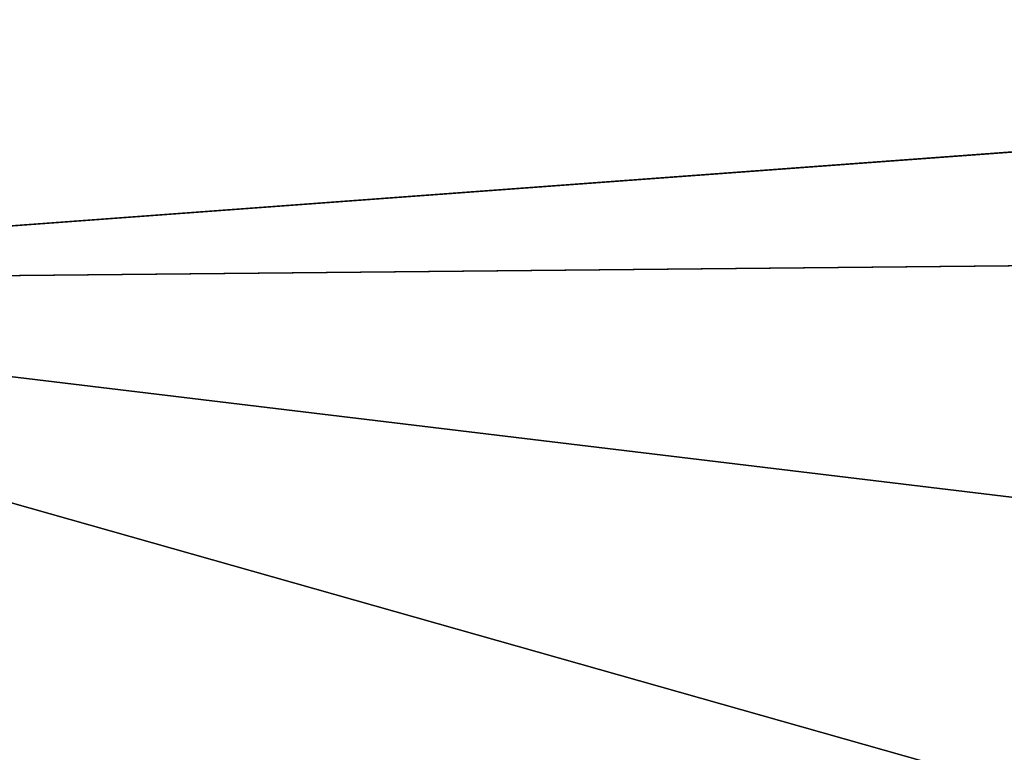
# Model space of a CAD drawing. Units: millimetres. Extents: x -26 to 89, y 0 to 71.
# Drawn here: x 1 to 2, y 70 to 71 of the extents above; entities that cross this region are included whole.
import ezdxf

# ---------------------------------------------------------------- set-up
doc = ezdxf.new("R2010")
doc.units = ezdxf.units.MM
doc.header["$LTSCALE"] = 65.185185
doc.layers.add('236', color=7, linetype='CONTINUOUS')
doc.layers.add('526', color=7, linetype='CONTINUOUS')

msp = doc.modelspace()

# ---------------------------------------------------------------- linework, layer by layer
at = {"layer": '236', "linetype": 'CONTINUOUS'}
for points in [[(7.89229, 71.02062, 166.71226), (-1.11153, 70.95916, 168.45871), (0.59285, 70.48096, 169.52613), (7.89229, 71.02062, 166.71226)], [(-1.09417, 70.95912, 131.54025), (7.90686, 71.02085, 133.29467), (0.59344, 70.48096, 130.47389), (-1.09417, 70.95912, 131.54025)], [(9.14295, 70.56441, 167.25393), (7.89229, 71.02062, 166.71226), (0.59285, 70.48096, 169.52613), (9.14295, 70.56441, 167.25393)], [(0.59344, 70.48096, 130.47389), (7.90686, 71.02085, 133.29467), (9.14347, 70.56442, 132.74635), (0.59344, 70.48096, 130.47389)], [(9.14295, 70.56441, 167.25393), (0.59285, 70.48096, 169.52613), (8.5342, 69.52408, 168.01784), (9.14295, 70.56441, 167.25393)], [(0.59344, 70.48096, 130.47389), (9.14347, 70.56442, 132.74635), (4.13938, 69.47623, 130.49759), (0.59344, 70.48096, 130.47389)], [(8.5342, 69.52408, 168.01784), (0.59285, 70.48096, 169.52613), (-1.21294, 69.46282, 169.89995), (8.5342, 69.52408, 168.01784)], [(-0.90517, 69.46228, 130.08367), (0.59344, 70.48096, 130.47389), (4.13938, 69.47623, 130.49759), (-0.90517, 69.46228, 130.08367)]]:
    msp.add_3dface(points, dxfattribs=at)
at = {"layer": '526', "linetype": 'CONTINUOUS'}
for points in [[(7.89229, 71.02062, 16.71226), (-1.11153, 70.95916, 18.45871), (0.59285, 70.48096, 19.52613), (7.89229, 71.02062, 16.71226)], [(-1.09417, 70.95912, -18.45975), (7.90686, 71.02085, -16.70533), (0.59344, 70.48096, -19.52611), (-1.09417, 70.95912, -18.45975)], [(9.14295, 70.56441, 17.25393), (7.89229, 71.02062, 16.71226), (0.59285, 70.48096, 19.52613), (9.14295, 70.56441, 17.25393)], [(0.59344, 70.48096, -19.52611), (7.90686, 71.02085, -16.70533), (9.14347, 70.56442, -17.25365), (0.59344, 70.48096, -19.52611)], [(9.14295, 70.56441, 17.25393), (0.59285, 70.48096, 19.52613), (8.5342, 69.52408, 18.01784), (9.14295, 70.56441, 17.25393)], [(0.59344, 70.48096, -19.52611), (9.14347, 70.56442, -17.25365), (4.13938, 69.47623, -19.50241), (0.59344, 70.48096, -19.52611)], [(8.5342, 69.52408, 18.01784), (0.59285, 70.48096, 19.52613), (-1.21294, 69.46282, 19.89995), (8.5342, 69.52408, 18.01784)], [(-0.90517, 69.46228, -19.91633), (0.59344, 70.48096, -19.52611), (4.13938, 69.47623, -19.50241), (-0.90517, 69.46228, -19.91633)]]:
    msp.add_3dface(points, dxfattribs=at)

doc.saveas('drawing.dxf')
